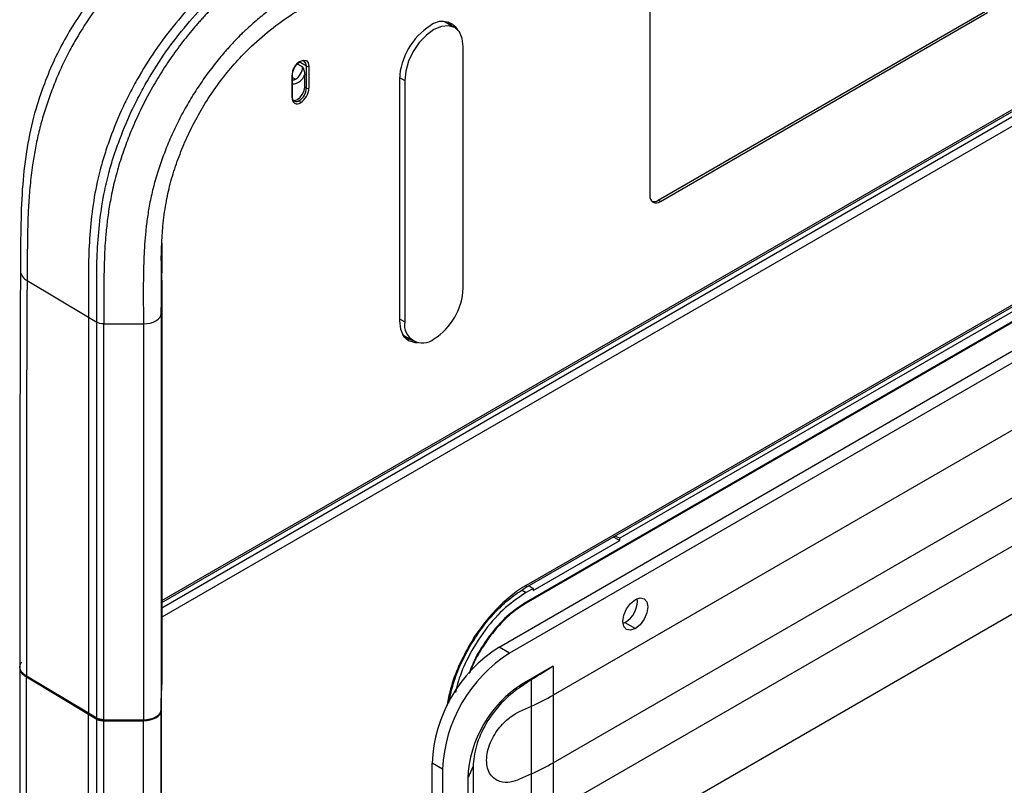
# Model space of a CAD drawing. Units: inches. Extents: x 0.3 to 16.7, y 0.1 to 10.9.
# Drawn here: x 11.1 to 12.2, y 7.9 to 8.7 of the extents above; entities that cross this region are included whole.
import ezdxf

# ---------------------------------------------------------------- set-up
doc = ezdxf.new("R2010")
doc.units = ezdxf.units.IN
doc.header["$MEASUREMENT"] = 0

msp = doc.modelspace()

# ---------------------------------------------------------------- linework, layer by layer
at = {"color": 7, "linetype": 'Continuous', "lineweight": 25}
for p, q in [((11.25027399, 8.04745036), (12.77361991, 8.92685923)), ((12.77805871, 8.91889703), (11.25027399, 8.03692569)), ((11.79155884, 8.8045322), (11.79155884, 8.50449096)), ((11.25027399, 8.05534139), (12.50882816, 8.78188925)), ((11.25027399, 8.05312183), (12.50746893, 8.77888501)), ((11.80091947, 8.49917854), (12.16378545, 8.70865661)), ((11.80323937, 8.49774574), (12.16613891, 8.70724318)), ((11.56591014, 8.69596724), (11.56306558, 8.6972452)), ((11.57518976, 8.69061023), (11.56591014, 8.69596724)), ((11.5847044, 8.40168664), (11.5847044, 8.66958061)), ((11.40657174, 8.64706643), (11.4003012, 8.65056213)), ((11.41080398, 8.64792176), (11.40270926, 8.65243441)), ((11.41080398, 8.62348791), (11.41080398, 8.64792176)), ((11.41356336, 8.64793566), (11.41356336, 8.62350181)), ((11.39486837, 8.61270942), (11.39486837, 8.63714328)), ((11.39544493, 8.61351297), (11.39544493, 8.63794683)), ((11.40889094, 8.62455439), (11.40889094, 8.63835043)), ((11.39544493, 8.6353503), (11.39868858, 8.6334124)), ((11.51396478, 8.6335648), (11.51396478, 8.36567084)), ((11.51400096, 8.63539872), (11.51974709, 8.63208155)), ((11.51974709, 8.63208155), (11.51974709, 8.36418758)), ((11.40889094, 8.62455439), (11.41080398, 8.62348791)), ((11.62442116, 8.00371406), (12.51526435, 8.51798688)), ((12.52686387, 8.51129062), (11.63602068, 7.9970178)), ((11.80323937, 8.49774574), (11.80091947, 8.49917854)), ((11.65342309, 8.06928045), (12.32133625, 8.45485851)), ((11.65478233, 8.07228468), (12.32269549, 8.45786274)), ((11.24985558, 8.43249887), (11.24973918, 8.42968126)), ((12.32291956, 8.43950929), (11.65455826, 8.05367252)), ((12.32291956, 8.43843771), (11.65455826, 8.05260094)), ((11.10099413, 8.41019334), (11.16908997, 8.36948572)), ((12.47838814, 8.40883273), (11.68449641, 7.95052879)), ((12.47838814, 8.40883166), (11.68449641, 7.95052772)), ((11.24964135, 8.3734049), (11.25027402, 8.40134514)), ((11.25027399, 8.40134481), (11.25027399, 7.96238131)), ((12.21906501, 8.39027109), (11.75841281, 8.12434223)), ((11.16908997, 8.36948572), (11.17820761, 8.36403521)), ((11.16908997, 8.36948572), (11.16908997, 7.93052223)), ((11.17820761, 7.92507171), (11.17820761, 8.36403521)), ((11.24964135, 8.3734049), (11.24964133, 7.9344414)), ((11.51396478, 8.36752563), (11.51974709, 8.36418758)), ((11.18619576, 7.923226), (11.18621918, 8.3621895)), ((11.18621918, 8.36218951), (11.229958, 8.36218951)), ((11.229958, 8.36218951), (11.22995798, 7.923226)), ((11.51745291, 8.35033922), (11.51998212, 8.34851497)), ((11.51998212, 8.34851497), (11.52926173, 8.34315797)), ((11.68449641, 7.87551741), (12.47838814, 8.33382135)), ((11.68449641, 7.87551633), (12.47838814, 8.33382027)), ((12.47838814, 8.28024362), (11.68449641, 7.82193968)), ((12.47838814, 8.28024255), (11.68449641, 7.82193861)), ((11.68449641, 7.7469283), (12.47838814, 8.20523224)), ((11.68449641, 7.74692723), (12.47838814, 8.20523117)), ((11.75841281, 8.12188807), (11.75113044, 8.1256857)), ((11.75841281, 8.12434223), (11.75289862, 8.12670645)), ((11.75841281, 8.12188807), (11.75841281, 8.12434223)), ((11.66228801, 8.06639641), (11.75841281, 8.12188807)), ((11.66228801, 8.06885057), (11.65455826, 8.06438828)), ((11.65766106, 8.07172698), (11.66228801, 8.06885057)), ((11.66228801, 8.06885057), (11.66228801, 8.06639641)), ((11.65008432, 8.06697098), (11.65455826, 8.06438828)), ((11.76181123, 8.02991058), (11.7639634, 8.03095971)), ((11.7639634, 8.03095971), (11.77556292, 8.02426345)), ((11.63602068, 7.9970178), (11.62442116, 8.00371406)), ((11.68449641, 7.98267499), (11.64994011, 7.96272606)), ((11.68449641, 7.98267499), (11.68449641, 7.95052879)), ((11.16908997, 7.93052223), (11.10023366, 7.97168446)), ((11.10023378, 7.97061281), (11.16908997, 7.92945065)), ((11.24964133, 7.9344414), (11.25027399, 7.96238131)), ((11.24964142, 7.93337357), (11.25025779, 7.96130038)), ((11.25024963, 7.96130543), (11.25025779, 7.96130038)), ((11.25025779, 6.22465851), (11.25025779, 7.96130038)), ((11.66049502, 7.96764959), (11.64709089, 7.95867214)), ((11.64709089, 7.95867214), (11.64994011, 7.96272606)), ((11.66049502, 7.93827029), (11.66049502, 7.96764959)), ((11.68449641, 7.95052772), (11.68449641, 7.87551741)), ((11.64709089, 7.93222468), (11.66049502, 7.93827029)), ((11.64709089, 7.9322236), (11.66049502, 7.93826922)), ((11.66049502, 7.86325891), (11.66049502, 7.93826922)), ((11.17820761, 7.92507171), (11.16908997, 7.93052223)), ((11.16908997, 7.92945065), (11.17000188, 7.92997709)), ((11.16908997, 6.19280878), (11.16908997, 7.92945065)), ((11.16909088, 7.92945011), (11.1700028, 7.92997654)), ((11.16909088, 7.92945011), (11.17820761, 7.92400014)), ((11.16909088, 6.19280824), (11.16909088, 7.92945011)), ((11.24964142, 6.1967317), (11.24964142, 7.93337357)), ((11.17820761, 6.18735827), (11.17820761, 7.92400014)), ((11.18616016, 6.18551255), (11.18616016, 7.92215442)), ((11.18617325, 7.92215442), (11.22995798, 7.92215442)), ((11.18619576, 7.923226), (11.22995798, 7.923226)), ((11.22995798, 6.18551255), (11.22995798, 7.92215442)), ((11.56178375, 7.86843566), (11.55018423, 7.87513192)), ((11.55018423, 7.08216578), (11.55018423, 7.87513192)), ((11.68449641, 7.87551633), (11.68449641, 7.82193968)), ((11.56178375, 7.86843566), (11.56178375, 7.07546952)), ((11.59581339, 7.87159093), (11.5896226, 7.85825308)), ((11.59581339, 7.87159093), (11.59581339, 7.61441272)), ((11.66049502, 7.86325891), (11.64709089, 7.85721329)), ((11.66049502, 7.86325784), (11.64709089, 7.85721222)), ((11.66049502, 7.80968119), (11.66049502, 7.86325784)), ((11.5896226, 7.85825308), (11.5896226, 7.60107487)), ((11.62130725, 7.85656704), (11.6213356, 7.85655068))]:
    msp.add_line(p, q, dxfattribs=at)
at = {"color": 7, "linetype": 'Continuous', "lineweight": 25, "flags": 128}
for points in [[(11.5847044, 8.66958061), (11.58359772, 8.67864878), (11.58035309, 8.68582123), (11.57519163, 8.69060915), (11.56846508, 8.69268626), (11.56063184, 8.69191101), (11.55222575, 8.68833624), (11.54381965, 8.68220554), (11.53598642, 8.67393673), (11.52925987, 8.66409331), (11.5240984, 8.65334609), (11.52085377, 8.64242747), (11.51974709, 8.63208155)], [(11.5721031, 8.69239212), (11.57091561, 8.69391544), (11.56777658, 8.69672827)], [(11.39486837, 8.63714328), (11.3955799, 8.64168478), (11.39760619, 8.6463564), (11.40063873, 8.65044692), (11.40421586, 8.65333361), (11.40779299, 8.65457699), (11.41082554, 8.65398777), (11.41285182, 8.65165564), (11.41356336, 8.64793566)], [(11.41080398, 8.64792176), (11.41019838, 8.65108788), (11.40847379, 8.65307278), (11.40589275, 8.65357428), (11.40284821, 8.65251602), (11.39980367, 8.65005913), (11.39722264, 8.64657763), (11.39549804, 8.64260156), (11.39489245, 8.63873623)], [(11.39630496, 8.60989194), (11.39793602, 8.60977756), (11.400968, 8.61083144), (11.40399998, 8.6132782), (11.40657036, 8.61674534), (11.40828784, 8.62070501), (11.40889094, 8.62455439)], [(11.229958, 8.36218951), (11.23376681, 8.36240425), (11.23743166, 8.36304038), (11.24081406, 8.36407384), (11.24378615, 8.36546558), (11.24623562, 8.367163), (11.24806988, 8.36910194), (11.24921961, 8.37120912), (11.24964135, 8.3734049)], [(11.51396478, 8.36567084), (11.51512621, 8.35615413), (11.51853133, 8.34862692), (11.52394809, 8.34360217), (11.53100735, 8.34142232), (11.53398569, 8.34137529)], [(11.52025645, 8.3465181), (11.52612682, 8.34494411), (11.52617507, 8.34493986)], [(11.77556292, 8.05641073), (11.78088965, 8.05826225), (11.78540544, 8.05738483), (11.78842279, 8.05391205), (11.78948234, 8.0483726), (11.78842279, 8.04160982), (11.78540544, 8.03465328), (11.78088965, 8.02856204), (11.77556292, 8.02426345)], [(11.77556292, 8.02426345), (11.77023618, 8.02241193), (11.7657204, 8.02328934), (11.76270305, 8.02676213), (11.76164349, 8.03230158), (11.76270305, 8.03906436), (11.7657204, 8.0460209), (11.77023618, 8.05211214), (11.77556292, 8.05641073)], [(11.22995798, 7.923226), (11.23376679, 7.92344075), (11.23743165, 7.92407687), (11.24081404, 7.92511034), (11.24378613, 7.92650207), (11.2462356, 7.92819949), (11.24806986, 7.93013843), (11.24921959, 7.93224561), (11.24964133, 7.9344414)], [(11.22995798, 7.92215442), (11.23376758, 7.92236926), (11.23743315, 7.92300565), (11.24081607, 7.92403953), (11.24378845, 7.92543181), (11.24623789, 7.92712985), (11.24807177, 7.92906944), (11.24922076, 7.93117725), (11.24964142, 7.93337357)]]:
    msp.add_lwpolyline(points, dxfattribs=at)
at = {"color": 7, "linetype": 'Continuous', "lineweight": 25}
for centre, radius, start, end in [((11.58796782, 8.63019726), 0.07407961, 122.60547834, 177.39452151), ((11.56133281, 8.67660937), 0.0207894, 31.30326185, 129.71179016), ((11.41217006, 8.65063011), 0.00303337, 243.23378134, 297.34351614), ((11.39447678, 8.63803287), 0.00097197, 293.75852896, 354.92133009), ((11.39447459, 8.63785576), 0.0009746, 5.36196529, 64.6120599), ((11.39491262, 8.64274973), 0.01465426, 272.08170734, 342.52999349), ((11.38945643, 8.64784527), 0.01713302, 302.60547834, 357.39452151), ((11.39491353, 8.63942989), 0.00710361, 274.29009234, 302.10189633), ((11.39353103, 8.62427392), 0.01729082, 302.60547834, 357.39452151), ((11.39326879, 8.62442532), 0.02031557, 302.60547834, 357.39452151), ((11.41217006, 8.62619625), 0.00303337, 243.23378134, 297.34351614), ((11.40056689, 8.61178503), 0.00577301, 170.78596301, 309.20328524), ((11.39974253, 8.61351562), 0.00491348, 170.78596301, 309.20328524), ((11.3945018, 8.61358106), 0.00094558, 292.80919599, 355.87066306), ((11.40118617, 8.60717112), 0.00303294, 2.65231498, 56.77029412), ((11.79867966, 8.50333585), 0.0072139, 170.78596301, 309.20328524), ((11.79594955, 8.50634649), 0.00872237, 255.26268203, 304.73560313), ((11.10690064, 8.42214145), 0.01332832, 185.26297965, 243.69467158), ((11.51418923, 8.40489547), 0.07058815, 302.60547834, 357.39452151), ((11.53954709, 8.3609757), 0.02005882, 170.78596301, 309.20328524), ((11.65165169, 8.07189396), 0.00315493, 303.56126772, 7.11414176), ((11.74938679, 8.05534208), 0.02840734, 300.872414, 4.27538619), ((11.71068008, 7.86819102), 0.16064587, 122.47630356, 177.5236963), ((10.81384337, 6.65844481), 1.55454052, 59.96562956, 60.01000035), ((11.7222801, 7.86149448), 0.16064637, 122.47639789, 177.52360196), ((11.72057935, 7.85229382), 0.13109227, 122.60547834, 177.39452151), ((11.54971065, 8.18480527), 0.27028257, 294.19751728, 299.91301326), ((11.54971065, 8.18480419), 0.27028257, 294.19751728, 299.91301326), ((11.54971065, 8.10979388), 0.27028257, 294.19751728, 299.91301326), ((11.54971065, 8.10979281), 0.27028257, 294.19751728, 299.91301326)]:
    msp.add_arc(centre, radius, start, end, dxfattribs=at)
for points, knots in [([(11.34622368, 8.85859898), (11.33254104, 8.85058452), (11.30654284, 8.83535635), (11.26937328, 8.8124607), (11.23818297, 8.78948949), (11.21279718, 8.76760234), (11.19241156, 8.74676334), (11.17370985, 8.72467753), (11.15696766, 8.70142828), (11.14238673, 8.67730196), (11.12943652, 8.65177841), (11.11780682, 8.62305109), (11.10707173, 8.58940783), (11.09939054, 8.55098365), (11.09510147, 8.50947163), (11.09388929, 8.46621076), (11.09371785, 8.43643862), (11.09362844, 8.42091111)], [0, 0, 0, 0, 0.0976870451, 0.1856138703, 0.2641032071, 0.3158579713, 0.3662278215, 0.4155591369, 0.4636751782, 0.510645881, 0.5569712512, 0.6073473351, 0.6677676559, 0.7382803548, 0.8171147611, 0.9046171426, 1, 1, 1, 1]), ([(11.35919199, 8.85758223), (11.35534175, 8.8553244), (11.34640438, 8.8500834), (11.33168291, 8.84141587), (11.31769343, 8.83309687), (11.30511603, 8.82541882), (11.29509885, 8.81918449), (11.2860256, 8.81325016), (11.27870991, 8.80829037), (11.27294493, 8.80433025), (11.26689784, 8.80003239), (11.25985736, 8.79480417), (11.25019211, 8.78726239), (11.2383462, 8.77748522), (11.22754906, 8.76791323), (11.21868143, 8.75942143), (11.21168822, 8.75234508), (11.2051178, 8.7453002), (11.1923977, 8.73107852), (11.17516438, 8.70959936), (11.15801378, 8.68290608), (11.14595679, 8.66089337), (11.13757928, 8.64354979), (11.13015723, 8.62581862), (11.12375036, 8.60819285), (11.11811696, 8.59053603), (11.11340133, 8.57270366), (11.10973494, 8.55522942), (11.10661213, 8.53605087), (11.10420651, 8.51552096), (11.10251788, 8.49366061), (11.10179704, 8.47567655), (11.10141953, 8.45836053), (11.10129038, 8.4435691), (11.10111691, 8.42657996), (11.10103889, 8.41616667), (11.10099413, 8.41019334)], [0, 0, 0, 0, 0.0268791262, 0.062393171, 0.103008177, 0.124760079, 0.1503758924, 0.172835842, 0.1877701553, 0.2010694365, 0.2127508243, 0.2296347915, 0.2497611092, 0.2797047738, 0.3121733079, 0.325872601, 0.3433270395, 0.3631012979, 0.3746677222, 0.4393883111, 0.4993620893, 0.5295002528, 0.5621269391, 0.5937933911, 0.6244666389, 0.6557125989, 0.6871627976, 0.7191087929, 0.7495900872, 0.7919680473, 0.833771928, 0.8747657779, 0.8977068665, 0.9373802848, 0.9640797279, 1, 1, 1, 1]), ([(11.42856832, 8.81893051), (11.41948408, 8.81368629), (11.41040019, 8.8084801), (11.39223674, 8.79795677), (11.38315743, 8.79266555), (11.3695525, 8.78441602), (11.36501932, 8.78161415), (11.3559669, 8.77580381), (11.3514444, 8.7727398), (11.34239952, 8.76654312), (11.33788581, 8.76335316), (11.32887245, 8.7565586), (11.32439127, 8.75299385), (11.3155198, 8.74566542), (11.31112091, 8.74189275), (11.30239987, 8.73412005), (11.29807791, 8.7301208), (11.28528432, 8.7176441), (11.27701527, 8.70854891), (11.26081267, 8.68933418), (11.25309679, 8.6793762), (11.23854606, 8.65869597), (11.23171534, 8.64796187), (11.22208404, 8.63131093), (11.21896704, 8.62566257), (11.21298657, 8.61420945), (11.21015298, 8.60846258), (11.20211662, 8.59116264), (11.19738784, 8.57954607), (11.19098403, 8.56202471), (11.18895779, 8.5561717), (11.18522938, 8.5444277), (11.18352128, 8.53852164), (11.17897291, 8.52104822), (11.17666927, 8.50962489), (11.17311297, 8.4871007), (11.17184619, 8.47599505), (11.17002035, 8.45400454), (11.16953126, 8.44323973), (11.169073, 8.4219936), (11.1691077, 8.41151197), (11.16911243, 8.39050522), (11.16908997, 8.37998908), (11.16908997, 8.36948572)], [0, 0, 0, 0, 0.0625, 0.0625, 0.125, 0.125, 0.15625, 0.15625, 0.1875, 0.1875, 0.21875, 0.21875, 0.25, 0.25, 0.28125, 0.28125, 0.3125, 0.3125, 0.375, 0.375, 0.4375, 0.4375, 0.5, 0.5, 0.53125, 0.53125, 0.5625, 0.5625, 0.625, 0.625, 0.65625, 0.65625, 0.6875, 0.6875, 0.75, 0.75, 0.8125, 0.8125, 0.875, 0.875, 0.9375, 0.9375, 1, 1, 1, 1]), ([(11.42856832, 8.81893051), (11.41948408, 8.81368629), (11.41040019, 8.8084801), (11.39223674, 8.79795677), (11.38315743, 8.79266555), (11.3695525, 8.78441602), (11.36501932, 8.78161415), (11.3559669, 8.77580381), (11.3514444, 8.7727398), (11.34239952, 8.76654312), (11.33788581, 8.76335316), (11.32887245, 8.7565586), (11.32439127, 8.75299385), (11.3155198, 8.74566542), (11.31112091, 8.74189275), (11.30239987, 8.73412005), (11.29807791, 8.7301208), (11.28528432, 8.7176441), (11.27701527, 8.70854891), (11.26081267, 8.68933418), (11.25309679, 8.6793762), (11.23854606, 8.65869597), (11.23171534, 8.64796187), (11.22208404, 8.63131093), (11.21896704, 8.62566257), (11.21298657, 8.61420945), (11.21015298, 8.60846258), (11.20211662, 8.59116264), (11.19738784, 8.57954607), (11.19098403, 8.56202471), (11.18895779, 8.5561717), (11.18522938, 8.5444277), (11.18352128, 8.53852164), (11.17897291, 8.52104822), (11.17666927, 8.50962489), (11.17311297, 8.4871007), (11.17184619, 8.47599505), (11.17002035, 8.45400454), (11.16953126, 8.44323973), (11.169073, 8.4219936), (11.1691077, 8.41151197), (11.16911243, 8.39050522), (11.16908997, 8.37998908), (11.16908997, 8.36948572)], [0, 0, 0, 0, 0.0625, 0.0625, 0.125, 0.125, 0.15625, 0.15625, 0.1875, 0.1875, 0.21875, 0.21875, 0.25, 0.25, 0.28125, 0.28125, 0.3125, 0.3125, 0.375, 0.375, 0.4375, 0.4375, 0.5, 0.5, 0.53125, 0.53125, 0.5625, 0.5625, 0.625, 0.625, 0.65625, 0.65625, 0.6875, 0.6875, 0.75, 0.75, 0.8125, 0.8125, 0.875, 0.875, 0.9375, 0.9375, 1, 1, 1, 1]), ([(11.17820799, 8.36403498), (11.17820799, 8.37453861), (11.17823045, 8.38505482), (11.17822572, 8.40606079), (11.17819099, 8.41654397), (11.17864941, 8.43779738), (11.17913872, 8.44856741), (11.18096549, 8.47056912), (11.1822329, 8.48168065), (11.1857917, 8.50422069), (11.18809723, 8.5156538), (11.19265006, 8.53314434), (11.19435978, 8.53905604), (11.19809183, 8.55081148), (11.20011973, 8.55666923), (11.20652795, 8.57420265), (11.21126084, 8.58582951), (11.21930491, 8.60314604), (11.22214116, 8.6088983), (11.22812722, 8.62036214), (11.23124694, 8.62601539), (11.24088642, 8.6426805), (11.2477236, 8.6534248), (11.26228809, 8.67412459), (11.27001108, 8.68409163), (11.28622582, 8.70332076), (11.29450278, 8.7124247), (11.30730953, 8.72491423), (11.31163453, 8.72891625), (11.32036125, 8.73669402), (11.32476297, 8.74046911), (11.33363987, 8.74780203), (11.33812397, 8.75136913), (11.34714533, 8.75816971), (11.35166311, 8.76136251), (11.3607107, 8.76756104), (11.36523509, 8.77062634), (11.37429305, 8.77644023), (11.37882732, 8.77924276), (11.39243555, 8.78749429), (11.401516, 8.79278616), (11.41968035, 8.80331001), (11.42876457, 8.80851639), (11.43784833, 8.81376033)], [0, 0, 0, 0, 0.0625, 0.0625, 0.125, 0.125, 0.1875, 0.1875, 0.25, 0.25, 0.3125, 0.3125, 0.34375, 0.34375, 0.375, 0.375, 0.4375, 0.4375, 0.46875, 0.46875, 0.5, 0.5, 0.5625, 0.5625, 0.625, 0.625, 0.6875, 0.6875, 0.71875, 0.71875, 0.75, 0.75, 0.78125, 0.78125, 0.8125, 0.8125, 0.84375, 0.84375, 0.875, 0.875, 0.9375, 0.9375, 1, 1, 1, 1]), ([(11.44345106, 8.80774769), (11.43676114, 8.80388562), (11.42998089, 8.79999871), (11.41609977, 8.79201001), (11.40903118, 8.78792458), (11.39448239, 8.77937122), (11.38694441, 8.77486391), (11.37470531, 8.7671484), (11.37047862, 8.76441379), (11.36171944, 8.75850832), (11.35717597, 8.75533113), (11.35016091, 8.75017706), (11.34779511, 8.74839811), (11.34302717, 8.74472124), (11.34061292, 8.74281257), (11.3334232, 8.73698329), (11.3288533, 8.7330979), (11.32324762, 8.72815959), (11.32213578, 8.72717207), (11.3198275, 8.72510008), (11.31864295, 8.7240259), (11.31621691, 8.72179755), (11.31497939, 8.72064731), (11.31250317, 8.71831322), (11.31124619, 8.71711147), (11.30858973, 8.71452773), (11.30717125, 8.71312639), (11.30435184, 8.71027893), (11.30294109, 8.7088268), (11.3002209, 8.70597677), (11.29891716, 8.70458408), (11.29634754, 8.70179737), (11.29509631, 8.7004188), (11.29270891, 8.69775408), (11.29157697, 8.69647352), (11.28930402, 8.69387717), (11.28592553, 8.68997509), (11.28258551, 8.68598033), (11.27581193, 8.67768053), (11.27125956, 8.67183999), (11.26441112, 8.66249693), (11.26215254, 8.65932092), (11.25776411, 8.65295962), (11.25133664, 8.64335426), (11.24536708, 8.63359068), (11.23780116, 8.62048876), (11.23411487, 8.61370935), (11.22704363, 8.59981155), (11.223669, 8.59271262), (11.21741327, 8.57845222), (11.21470532, 8.57172793), (11.20990615, 8.55912919), (11.20765191, 8.55288799), (11.20307153, 8.5390143), (11.20084364, 8.53154849), (11.19702932, 8.51684488), (11.19550805, 8.50995661), (11.19298644, 8.4969705), (11.1919735, 8.49080881), (11.1903108, 8.47923987), (11.1896363, 8.47373613), (11.18850035, 8.46289483), (11.18804434, 8.45759226), (11.18732047, 8.4473444), (11.18705015, 8.44237773), (11.18643562, 8.42791621), (11.18628057, 8.4188651), (11.18615495, 8.40172311), (11.18617096, 8.39364608), (11.18620235, 8.37777266), (11.18621913, 8.36997132), (11.18621918, 8.36218951)], [0, 0, 0, 0, 0.0625, 0.0625, 0.125, 0.125, 0.1875, 0.1875, 0.21875, 0.21875, 0.25, 0.25, 0.265625, 0.265625, 0.28125, 0.28125, 0.3125, 0.3125, 0.3203125, 0.3203125, 0.328125, 0.328125, 0.3359375, 0.3359375, 0.34375, 0.34375, 0.3515625, 0.3515625, 0.359375, 0.359375, 0.3671875, 0.3671875, 0.375, 0.375, 0.3828125, 0.3828125, 0.390625, 0.40625, 0.40625, 0.4375, 0.4375, 0.453125, 0.453125, 0.46875, 0.5, 0.5, 0.53125, 0.53125, 0.5625, 0.5625, 0.59375, 0.59375, 0.625, 0.625, 0.65625, 0.65625, 0.6875, 0.6875, 0.71875, 0.71875, 0.75, 0.75, 0.78125, 0.78125, 0.8125, 0.8125, 0.875, 0.875, 0.9375, 0.9375, 1, 1, 1, 1]), ([(11.46532173, 8.76986657), (11.45184709, 8.76208783), (11.43810854, 8.75428007), (11.41670571, 8.74169586), (11.40939381, 8.73732195), (11.39394713, 8.72758251), (11.38581546, 8.7221899), (11.37307745, 8.71283187), (11.36874989, 8.70950194), (11.36010033, 8.70248883), (11.35591233, 8.69892956), (11.34973789, 8.69349063), (11.34766527, 8.69163523), (11.34441103, 8.68864618), (11.34331134, 8.68762392), (11.34111291, 8.68555119), (11.34000275, 8.68448956), (11.33654259, 8.68112444), (11.33404749, 8.67860879), (11.33054363, 8.67493707), (11.32941394, 8.67373056), (11.32718017, 8.67130828), (11.32608589, 8.67010281), (11.32397368, 8.66774522), (11.32295848, 8.66659681), (11.32092443, 8.66427322), (11.31789668, 8.66077611), (11.31490477, 8.65719836), (11.30887792, 8.64981425), (11.30486148, 8.64465779), (11.29689436, 8.63378886), (11.29304823, 8.62820871), (11.28573088, 8.61694515), (11.28224157, 8.61123846), (11.2755893, 8.59971868), (11.2723578, 8.59377618), (11.26617768, 8.58163149), (11.26323612, 8.57544278), (11.25778694, 8.56302102), (11.25538974, 8.55707712), (11.25106201, 8.54571637), (11.24902623, 8.54007303), (11.24500515, 8.52789387), (11.24308532, 8.52145507), (11.23978146, 8.50871933), (11.23844144, 8.50266497), (11.23620089, 8.49112656), (11.23528974, 8.48559638), (11.23377498, 8.47505754), (11.23315283, 8.46998695), (11.23210403, 8.45998078), (11.23168139, 8.45506833), (11.23100572, 8.44550132), (11.23075103, 8.44083254), (11.23016881, 8.42714235), (11.23001794, 8.41844062), (11.22989468, 8.40170951), (11.22991007, 8.39368823), (11.22994122, 8.37783908), (11.229958, 8.37000772), (11.229958, 8.36218951)], [0, 0, 0, 0, 0.125, 0.125, 0.1875, 0.1875, 0.25, 0.25, 0.28125, 0.28125, 0.3125, 0.3125, 0.328125, 0.328125, 0.3359375, 0.3359375, 0.34375, 0.34375, 0.359375, 0.359375, 0.3671875, 0.3671875, 0.375, 0.375, 0.3828125, 0.3828125, 0.390625, 0.40625, 0.40625, 0.4375, 0.4375, 0.46875, 0.46875, 0.5, 0.5, 0.53125, 0.53125, 0.5625, 0.5625, 0.59375, 0.59375, 0.625, 0.625, 0.65625, 0.65625, 0.6875, 0.6875, 0.71875, 0.71875, 0.75, 0.75, 0.78125, 0.78125, 0.8125, 0.8125, 0.875, 0.875, 0.9375, 0.9375, 1, 1, 1, 1]), ([(11.24978991, 8.43246371), (11.2499174, 8.4382214), (11.25018933, 8.45050178), (11.2515669, 8.47159335), (11.25451225, 8.49423334), (11.25942653, 8.5174274), (11.26632685, 8.53938258), (11.27476763, 8.56140574), (11.28489901, 8.58306962), (11.29681187, 8.60425751), (11.31007673, 8.62444741), (11.32491506, 8.64353107), (11.34293138, 8.66396274), (11.36476443, 8.68359964), (11.38930377, 8.70218249), (11.40564936, 8.7121897), (11.41379823, 8.71717866)], [0, 0, 0, 0, 0.05937298337, 0.12663447553, 0.20277148732, 0.26689025256, 0.33156283932, 0.3934554846, 0.45826804775, 0.52204663386, 0.5857430392, 0.6498974274, 0.71698449256, 0.81018653216, 0.90537109581, 1, 1, 1, 1]), ([(11.40657174, 8.64706643), (11.40684979, 8.64632913), (11.40727173, 8.64521032), (11.40778205, 8.64373472), (11.40818876, 8.6424542), (11.40855701, 8.64107265), (11.4088348, 8.63962146), (11.40887284, 8.63876022), (11.40889094, 8.63835043)], [0, 0, 0, 0, 0.2497298601, 0.3789529923, 0.499377714, 0.6833842294, 0.849349736, 1, 1, 1, 1]), ([(11.25040141, 8.45138103), (11.25035776, 8.44478009), (11.25024723, 8.42806248), (11.25026368, 8.41141766), (11.25027364, 8.40134503)], [0, 0, 0, 0, 0.394849064, 1, 1, 1, 1]), ([(11.24973918, 8.42968126), (11.24957831, 8.41990284), (11.24958857, 8.41046689), (11.24961523, 8.39183217), (11.24964135, 8.38261646), (11.24964135, 8.3734049)], [0, 0, 0, 0, 0.5, 0.5, 1, 1, 1, 1]), ([(11.09362844, 8.42091111), (11.09334723, 8.3440421), (11.09281316, 8.19805516), (11.09285231, 8.05170321), (11.09287085, 7.98241247)], [0, 0, 0, 0, 0.5265471917, 1, 1, 1, 1]), ([(11.10099413, 8.41019334), (11.10087203, 8.39197628), (11.10080046, 8.37372896), (11.10065756, 8.33723417), (11.1005966, 8.31898049), (11.10043986, 8.26420382), (11.10037004, 8.22766527), (11.10022888, 8.11800874), (11.10022557, 8.04485001), (11.10023366, 7.97168446)], [0, 0, 0, 0, 0.125, 0.125, 0.25, 0.25, 0.5, 0.5, 1, 1, 1, 1]), ([(11.65478233, 8.07228468), (11.64901336, 8.06895433), (11.6431344, 8.06491834), (11.63148792, 8.05554973), (11.62572258, 8.05021786), (11.61465207, 8.038536), (11.60934901, 8.03218824), (11.59949853, 8.01887276), (11.59495234, 8.01190789), (11.59087864, 8.00485203)], [0, 0, 0, 0, 0.25, 0.25, 0.5, 0.5, 0.75, 0.75, 1, 1, 1, 1]), ([(11.5919214, 8.0042497), (11.59620385, 8.01113508), (11.60476191, 8.02489482), (11.62005448, 8.04289551), (11.63642456, 8.05834542), (11.64775783, 8.0656361), (11.65342141, 8.06927948)], [0, 0, 0, 0, 0.2505363328, 0.5006722997, 0.750470681, 1, 1, 1, 1]), ([(11.65455826, 8.06438828), (11.64684299, 8.0592121), (11.63082999, 8.04846899), (11.60811787, 8.0230398), (11.59059148, 7.99457346), (11.58000139, 7.97048846), (11.57707779, 7.95779289), (11.57610881, 7.95358516)], [0, 0, 0, 0, 0.2233657288, 0.4635941022, 0.7113671305, 0.904337432, 1, 1, 1, 1]), ([(11.65455826, 8.05367252), (11.64731643, 8.04878895), (11.63282695, 8.03901788), (11.61308494, 8.01634931), (11.59866755, 7.99388641), (11.59285529, 7.9792381), (11.59074498, 7.97391961)], [0, 0, 0, 0, 0.2798778697, 0.5599811088, 0.8402386688, 1, 1, 1, 1]), ([(11.65455826, 8.05260094), (11.64977332, 8.04952632), (11.64019009, 8.04336851), (11.62639484, 8.03038874), (11.61361307, 8.01523807), (11.60261339, 7.99822103), (11.59528385, 7.98457689), (11.59254239, 7.97681725), (11.59197843, 7.97522097)], [0, 0, 0, 0, 0.1900888555, 0.3807076113, 0.5703369478, 0.7610823366, 0.9508510985, 1, 1, 1, 1]), ([(11.59087864, 8.00485203), (11.58655046, 7.9966475), (11.57780975, 7.98007852), (11.56993691, 7.9571656), (11.5674763, 7.94346839), (11.5665238, 7.93816622)], [0, 0, 0, 0, 0.3754622042, 0.7582425878, 1, 1, 1, 1]), ([(11.56862054, 7.94153914), (11.56989386, 7.94785896), (11.57261642, 7.96137182), (11.58052055, 7.98282789), (11.58811909, 7.9971053), (11.5919214, 8.0042497)], [0, 0, 0, 0, 0.3050482107, 0.6522463887, 1, 1, 1, 1]), ([(11.09504137, 7.98717616), (11.09479738, 7.98683249), (11.09431041, 7.98614654), (11.09374841, 7.98508214), (11.09331449, 7.98399708), (11.09292346, 7.98253011), (11.09278211, 7.98066754), (11.0931901, 7.97844767), (11.09414837, 7.97627925), (11.09566375, 7.97422157), (11.09765456, 7.97228935), (11.09937326, 7.97117217), (11.10023378, 7.97061281)], [0, 0, 0, 0, 0.0624510701, 0.1246497506, 0.1869343646, 0.2496418444, 0.3741375569, 0.4993201355, 0.6238792243, 0.7491282698, 0.8743919676, 1, 1, 1, 1]), ([(11.09286946, 7.98134186), (11.09287229, 7.94718289), (11.09287805, 7.87778192), (11.09288243, 7.77553248), (11.09288475, 7.67697435), (11.09288532, 7.58557439), (11.09288494, 7.50133032), (11.09288405, 7.42424311), (11.09288302, 7.35596729), (11.09288207, 7.29612395), (11.09288129, 7.24414649), (11.09288066, 7.19616294), (11.09288017, 7.1499457), (11.09287981, 7.10345412), (11.09287982, 7.05191555), (11.09288006, 6.9951919), (11.09288012, 6.93314563), (11.09287954, 6.87002522), (11.0928776, 6.8055778), (11.09287429, 6.73823983), (11.09286431, 6.66133534), (11.09286241, 6.57254966), (11.09293242, 6.47086428), (11.09310568, 6.36033988), (11.09344962, 6.28368661), (11.09362821, 6.24388382)], [0, 0, 0, 0, 0.0589987713, 0.1198681423, 0.1766153782, 0.2292432197, 0.2777517578, 0.3221396962, 0.362405237, 0.3956924263, 0.4255131717, 0.4521901196, 0.4785773651, 0.5053440704, 0.5324914702, 0.567594275, 0.603315065, 0.6396540582, 0.6766114341, 0.7146232851, 0.7559575817, 0.8093632314, 0.8678266275, 0.9313679773, 1, 1, 1, 1]), ([(11.10023366, 7.97168446), (11.09862273, 7.97284019), (11.09539957, 7.97515258), (11.0930354, 7.97897791), (11.09309963, 7.98144028), (11.09312512, 7.98241723)], [0, 0, 0, 0, 0.3760783139, 0.7524575036, 1, 1, 1, 1]), ([(11.10099413, 6.2335164), (11.10087337, 6.2516785), (11.10080226, 6.26981097), (11.10066047, 6.30607565), (11.10059985, 6.32420185), (11.10044369, 6.37856513), (11.10037364, 6.41478699), (11.10023103, 6.52341226), (11.10022569, 6.59577556), (11.10024806, 6.81284253), (11.10024331, 6.95756559), (11.1002452, 7.39172511), (11.10026625, 7.68115294), (11.10023378, 7.97061281)], [0, 0, 0, 0, 0.03125, 0.03125, 0.0625, 0.0625, 0.125, 0.125, 0.25, 0.25, 0.5, 0.5, 1, 1, 1, 1]), ([(11.64709089, 7.95867214), (11.64043614, 7.9542151), (11.63362477, 7.94852731), (11.62091041, 7.93507464), (11.61503276, 7.92731773), (11.60542307, 7.91099824), (11.60170854, 7.90246537), (11.59690807, 7.88617375), (11.59581339, 7.87843522), (11.59581339, 7.87159093)], [0, 0, 0, 0, 0.25, 0.25, 0.5, 0.5, 0.75, 0.75, 1, 1, 1, 1]), ([(11.64709089, 7.85721222), (11.64405193, 7.85584157), (11.64061425, 7.85467115), (11.63314569, 7.853543), (11.62910022, 7.8535987), (11.62326541, 7.85546779), (11.62136719, 7.85639022), (11.61786345, 7.85893899), (11.6162596, 7.86056714), (11.61356764, 7.86454417), (11.61248194, 7.86689384), (11.61100885, 7.87219493), (11.61062332, 7.87514508), (11.61062332, 7.88139612), (11.61100885, 7.88469405), (11.61248194, 7.89132394), (11.61356764, 7.89465297), (11.6162596, 7.90105829), (11.61786345, 7.9041332), (11.62136719, 7.90984252), (11.62326541, 7.91247725), (11.62910022, 7.91960966), (11.63314569, 7.92331458), (11.64061425, 7.92892347), (11.64405193, 7.93085402), (11.64709089, 7.93222468)], [0, 0, 0, 0, 0.125, 0.125, 0.25, 0.25, 0.3125, 0.3125, 0.375, 0.375, 0.4375, 0.4375, 0.5, 0.5, 0.5625, 0.5625, 0.625, 0.625, 0.6875, 0.6875, 0.75, 0.75, 0.875, 0.875, 1, 1, 1, 1]), ([(11.64709089, 7.85721329), (11.64405202, 7.85584268), (11.64061444, 7.85467229), (11.63314609, 7.85354418), (11.62910074, 7.85359987), (11.62326609, 7.85546891), (11.62136792, 7.85639132), (11.61786429, 7.85894001), (11.61626048, 7.86056811), (11.6135686, 7.86454503), (11.61248293, 7.86689464), (11.61100988, 7.87219557), (11.61062436, 7.87514564), (11.61062436, 7.8813965), (11.61100988, 7.88469433), (11.61248293, 7.89132403), (11.6135686, 7.89465297), (11.61626048, 7.90105811), (11.61786429, 7.90413294), (11.62136792, 7.90984209), (11.62326609, 7.91247675), (11.62910074, 7.91960895), (11.63314609, 7.92331377), (11.64061444, 7.9289225), (11.64405202, 7.93085299), (11.64709089, 7.9322236)], [0, 0, 0, 0, 0.125, 0.125, 0.25, 0.25, 0.3125, 0.3125, 0.375, 0.375, 0.4375, 0.4375, 0.5, 0.5, 0.5625, 0.5625, 0.625, 0.625, 0.6875, 0.6875, 0.75, 0.75, 0.875, 0.875, 1, 1, 1, 1]), ([(11.18619576, 7.92321144), (11.1857447, 7.92321706), (11.18486154, 7.92322807), (11.1835722, 7.92334249), (11.18235234, 7.92353035), (11.18120192, 7.92379763), (11.18012411, 7.92414401), (11.17911083, 7.92456477), (11.17851114, 7.92490135), (11.17820761, 7.92507171)], [0, 0, 0, 0, 0.15256090682, 0.29871508519, 0.44023057455, 0.57905276271, 0.71724083178, 0.85688201932, 1, 1, 1, 1]), ([(11.17820761, 7.92400014), (11.17851418, 7.92382786), (11.17911863, 7.92348819), (11.18013663, 7.92306341), (11.18121528, 7.92271494), (11.18236256, 7.92244745), (11.18357531, 7.92226142), (11.18485356, 7.92215068), (11.18572745, 7.92214367), (11.18617325, 7.9221401)], [0, 0, 0, 0, 0.1448929797, 0.2856789671, 0.4243786153, 0.5631037755, 0.7039651517, 0.8489801992, 1, 1, 1, 1])]:
    msp.add_open_spline(points, degree=3, knots=knots, dxfattribs=at)
for points in [[(11.18621918, 8.36218943), (11.18310562, 8.36218913), (11.1803797, 8.36273673), (11.17820761, 8.36403521)], [(11.66049502, 7.96764959), (11.66891268, 7.97328734), (11.67694299, 7.97831449), (11.68449641, 7.98267499)]]:
    msp.add_open_spline(points, degree=3, dxfattribs=at)

doc.saveas('drawing.dxf')
